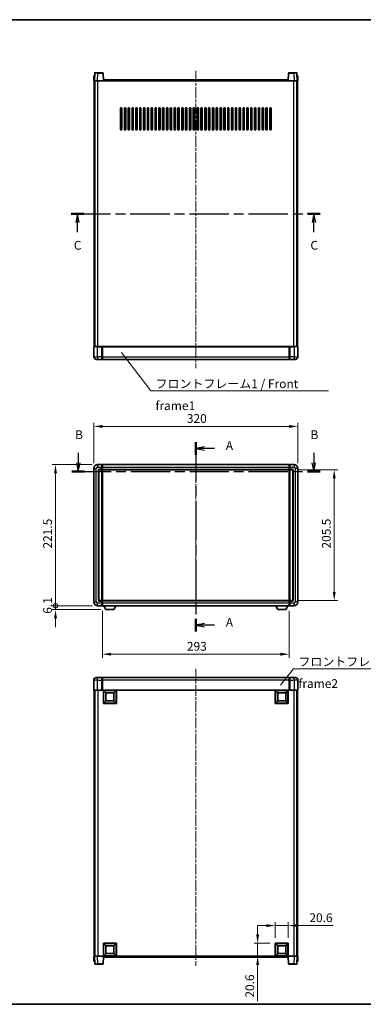
# Model space of a CAD drawing. Units: millimetres. Extents: x 0 to 10822, y 0 to 1546.
# Drawn here: x 1745 to 2283, y 0 to 1546 of the extents above; entities that cross this region are included whole.
import ezdxf

# ---------------------------------------------------------------- set-up
doc = ezdxf.new("R2010")
doc.units = ezdxf.units.MM
doc.header["$LTSCALE"] = 3
doc.linetypes.add('CHAIN', pattern=[0.3543, 0.2362, -0.0295, 0.0591, -0.0295])
doc.layers.get('Defpoints').update_dxf_attribs({"lineweight": 25})
for name, color, linetype, lineweight in [('Border (ISO)', 7, 'Continuous', 35), ('Centerline (ISO)', 131, 'Continuous', 18), ('Dimension (ISO)', 7, 'Continuous', 18), ('Section Line (ISO)', 7, 'CHAIN', 25), ('Symbol (ISO)', 7, 'Continuous', 18), ('Visible (ISO)', 7, 'Continuous', 35), ('Visible Narrow (ISO)', 7, 'Continuous', 25)]:
    doc.layers.add(name, color=color, linetype=linetype, lineweight=lineweight)
doc.styles.add('Note Text (TK)', font='txt')
doc.dimstyles.new('Default - Method 1b (TK)', dxfattribs={"dimscale": 3, "dimtxt": 2.5, "dimasz": 2.5, "dimexe": 1, "dimexo": 1.5, "dimgap": 1, "dimtad": 1, "dimtoh": 1, "dimrnd": 1e-08, "dimdsep": 46, "dimtxsty": 'Note Text (TK)', "dimcen": 0.09, "dimdle": 5, "dimclrd": 100, "dimclre": 100, "dimclrt": 7, "dimadec": 1, "dimazin": 1, "dimtfac": 1, "dimtmove": 0, "dimatfit": 3, "dimfxl": 1, "dimtolj": 1, "dimlwd": -1, "dimlwe": -1, "dimarcsym": 0})
doc.dimstyles.new('Default - Method 1b (TK)$7', dxfattribs={"dimscale": 3, "dimtxt": 2.5, "dimasz": 2.5, "dimexe": 1, "dimexo": 1.5, "dimgap": 1, "dimtad": 1, "dimtoh": 1, "dimrnd": 1e-08, "dimdsep": 46, "dimtxsty": 'Note Text (TK)', "dimcen": 0.09, "dimdle": 5, "dimclrd": 100, "dimclre": 100, "dimclrt": 7, "dimadec": 1, "dimazin": 1, "dimtfac": 1, "dimtmove": 0, "dimatfit": 3, "dimfxl": 1, "dimtolj": 1, "dimlwd": -1, "dimlwe": -1, "dimarcsym": 0})

# ---------------------------------------------------------------- blocks, each defined once
blk = doc.blocks.new('図面枠 tk図枠')
at = {"layer": 'Border (ISO)'}
for p, q in [((14.5, 289), (405.5, 289)), ((14.5, 8), (405.5, 8))]:
    blk.add_line(p, q, dxfattribs=at)
blk = doc.blocks.new('2dTransSection0')
at = {"layer": 'Section Line (ISO)', "linetype": 'CHAIN', "ltscale": 15.814012}
blk.add_line((166.83, 168.44), (166.83, 114.41), dxfattribs=at)
at = {"layer": 'Section Line (ISO)', "linetype": 'Continuous', "lineweight": 50}
for p, q in [((166.83, 168.44), (166.83, 164.84)), ((166.83, 118.01), (166.83, 114.41))]:
    blk.add_line(p, q, dxfattribs=at)
at = {"layer": 'Section Line (ISO)', "linetype": 'Continuous'}
for p, q in [((169.33, 167.14), (166.83, 166.64)), ((169.33, 166.64), (166.83, 166.64)), ((166.83, 166.64), (169.33, 166.14)), ((172.14, 166.64), (169.33, 166.64)), ((169.33, 116.71), (166.83, 116.21)), ((169.33, 116.21), (166.83, 116.21)), ((166.83, 116.21), (169.33, 115.71)), ((172.14, 116.21), (169.33, 116.21))]:
    blk.add_line(p, q, dxfattribs=at)
at = {"layer": 'Section Line (ISO)', "char_height": 2.5, "attachment_point": 7, "style": 'Note Text (TK)'}
for insert in [(175.37, 165.4), (175.37, 114.97)]:
    blk.add_mtext('A', dxfattribs=dict(at, insert=insert))
blk = doc.blocks.new('2dTransSection1')
at = {"layer": 'Section Line (ISO)', "linetype": 'Continuous'}
for p, q in [((133.32, 165.34), (133.32, 162.53)), ((200.43, 165.34), (200.43, 162.53)), ((132.82, 162.53), (133.32, 160.03)), ((133.32, 162.53), (133.32, 160.03)), ((133.32, 160.03), (133.82, 162.53)), ((199.93, 162.53), (200.43, 160.03)), ((200.43, 162.53), (200.43, 160.03)), ((200.43, 160.03), (200.93, 162.53))]:
    blk.add_line(p, q, dxfattribs=at)
at = {"layer": 'Section Line (ISO)', "linetype": 'CHAIN', "ltscale": 15.785872}
blk.add_line((131.52, 160.03), (202.23, 160.03), dxfattribs=at)
at = {"layer": 'Section Line (ISO)', "linetype": 'Continuous', "lineweight": 50}
for p, q in [((131.52, 160.03), (135.11, 160.03)), ((198.64, 160.03), (202.23, 160.03))]:
    blk.add_line(p, q, dxfattribs=at)
at = {"layer": 'Section Line (ISO)', "char_height": 2.5, "attachment_point": 7, "style": 'Note Text (TK)'}
for insert in [(132.4, 168.53), (199.51, 168.53)]:
    blk.add_mtext('B', dxfattribs=dict(at, insert=insert))
blk = doc.blocks.new('2dTransSection2')
at = {"layer": 'Section Line (ISO)', "linetype": 'CHAIN', "ltscale": 15.856816}
blk.add_line((131.28, 233.64), (202.31, 233.64), dxfattribs=at)
at = {"layer": 'Section Line (ISO)', "linetype": 'Continuous', "lineweight": 50}
for p, q in [((131.28, 233.64), (134.89, 233.64)), ((198.69, 233.64), (202.31, 233.64))]:
    blk.add_line(p, q, dxfattribs=at)
at = {"layer": 'Section Line (ISO)', "linetype": 'Continuous'}
for p, q in [((133.09, 233.64), (132.59, 231.14)), ((133.09, 231.14), (133.09, 233.64)), ((133.59, 231.14), (133.09, 233.64)), ((200.5, 233.64), (200, 231.14)), ((200.5, 231.14), (200.5, 233.64)), ((201, 231.14), (200.5, 233.64)), ((133.09, 228.32), (133.09, 231.14)), ((200.5, 228.32), (200.5, 231.14))]:
    blk.add_line(p, q, dxfattribs=at)
at = {"layer": 'Section Line (ISO)', "char_height": 2.5, "attachment_point": 7, "style": 'Note Text (TK)'}
for insert in [(132.07, 222.58), (199.48, 222.58)]:
    blk.add_mtext('C', dxfattribs=dict(at, insert=insert))
blk = doc.blocks.new('*D208')
at = {"layer": 'Defpoints', "color": 0}
for p in [(2180.8, 907.1), (1860.8, 841.1), (2180.8, 841.1)]:
    blk.add_point(p, dxfattribs=at)
at = {"layer": 'Dimension (ISO)', "color": 100}
for p, q in [((1860.8, 849.4), (1860.8, 912.6)), ((2180.8, 849.4), (2180.8, 912.6)), ((1874.5, 907.1), (2167, 907.1))]:
    blk.add_line(p, q, dxfattribs=at)
for points in [[(1874.5, 909.4), (1874.5, 904.8), (1860.8, 907.1)], [(2167, 909.4), (2167, 904.8), (2180.8, 907.1)]]:
    blk.add_solid(points, dxfattribs=at)
at = {"layer": 'Dimension (ISO)', "color": 7, "insert": (2006.7, 919.5), "char_height": 13.75, "attachment_point": 4, "style": 'Note Text (TK)'}
blk.add_mtext('\\A1;320', dxfattribs=at)
blk = doc.blocks.new('*D209')
at = {"layer": 'Defpoints', "color": 0}
for p in [(2171.8, 839.1), (2171.8, 633.6), (2237.8, 633.6)]:
    blk.add_point(p, dxfattribs=at)
at = {"layer": 'Dimension (ISO)', "color": 100}
for p, q in [((2180, 839.1), (2243.3, 839.1)), ((2237.8, 825.4), (2237.8, 647.4)), ((2180, 633.6), (2243.3, 633.6))]:
    blk.add_line(p, q, dxfattribs=at)
for points in [[(2235.5, 825.4), (2240.1, 825.4), (2237.8, 839.1)], [(2235.5, 647.4), (2240.1, 647.4), (2237.8, 633.6)]]:
    blk.add_solid(points, dxfattribs=at)
at = {"layer": 'Dimension (ISO)', "color": 7, "insert": (2225.4, 715.4), "char_height": 13.75, "attachment_point": 4, "rotation": 90, "style": 'Note Text (TK)'}
blk.add_mtext('\\A1;205.5', dxfattribs=at)
blk = doc.blocks.new('*D210')
at = {"layer": 'Defpoints', "color": 0}
for p in [(1874.3, 625.6), (2167.3, 625.6), (1874.3, 549.5)]:
    blk.add_point(p, dxfattribs=at)
at = {"layer": 'Dimension (ISO)', "color": 100}
for p, q in [((1874.3, 617.4), (1874.3, 544)), ((2167.3, 617.4), (2167.3, 544)), ((2153.5, 549.5), (1888, 549.5))]:
    blk.add_line(p, q, dxfattribs=at)
for points in [[(1888, 551.8), (1888, 547.3), (1874.3, 549.5)], [(2153.5, 551.8), (2153.5, 547.3), (2167.3, 549.5)]]:
    blk.add_solid(points, dxfattribs=at)
at = {"layer": 'Dimension (ISO)', "color": 7, "insert": (2006.8, 561.9), "char_height": 13.75, "attachment_point": 4, "style": 'Note Text (TK)'}
blk.add_mtext('\\A1;293', dxfattribs=at)
blk = doc.blocks.new('*D211')
at = {"layer": 'Defpoints', "color": 0}
for p in [(2165.8, 123.6), (2145.2, 96.1), (2165.8, 96.1)]:
    blk.add_point(p, dxfattribs=at)
at = {"layer": 'Dimension (ISO)', "color": 100}
for p, q in [((2145.2, 104.3), (2145.2, 129.1)), ((2165.8, 104.3), (2165.8, 129.1)), ((2131.4, 123.6), (2117.7, 123.6)), ((2145.2, 123.6), (2165.8, 123.6)), ((2179.5, 123.6), (2236.2, 123.6))]:
    blk.add_line(p, q, dxfattribs=at)
for points in [[(2131.4, 125.8), (2131.4, 121.3), (2145.2, 123.6)], [(2179.5, 125.8), (2179.5, 121.3), (2165.8, 123.6)]]:
    blk.add_solid(points, dxfattribs=at)
at = {"layer": 'Dimension (ISO)', "color": 7, "insert": (2198.8, 135.9), "char_height": 13.75, "attachment_point": 4, "style": 'Note Text (TK)'}
blk.add_mtext('\\A1;20.6', dxfattribs=at)
blk = doc.blocks.new('*D212')
at = {"layer": 'Defpoints', "color": 0}
for p in [(2117.7, 96.1), (2145.2, 96.1), (2145.2, 75.5)]:
    blk.add_point(p, dxfattribs=at)
at = {"layer": 'Dimension (ISO)', "color": 100}
for p, q in [((2117.7, 109.8), (2117.7, 123.6)), ((2136.9, 96.1), (2112.2, 96.1)), ((2117.7, 96.1), (2117.7, 75.5)), ((2136.9, 75.5), (2112.2, 75.5)), ((2117.7, 61.7), (2117.7, 5))]:
    blk.add_line(p, q, dxfattribs=at)
for points in [[(2115.4, 109.8), (2120, 109.8), (2117.7, 96.1)], [(2115.4, 61.7), (2120, 61.7), (2117.7, 75.5)]]:
    blk.add_solid(points, dxfattribs=at)
at = {"layer": 'Dimension (ISO)', "color": 7, "insert": (2105.3, 10.5), "char_height": 13.75, "attachment_point": 4, "rotation": 90, "style": 'Note Text (TK)'}
blk.add_mtext('\\A1;20.6', dxfattribs=at)
blk = doc.blocks.new('_DotSmall')
at = {"color": 0, "linetype": 'ByBlock', "const_width": 0.5}
blk.add_lwpolyline([(-0.0625, 0, 1), (0.0625, 0, 1)], format="xyb", close=True, dxfattribs=at)
blk = doc.blocks.new('*D222')
at = {"layer": 'Defpoints', "color": 0}
for p in [(1800.8, 847.1), (1866.8, 847.1), (1866.8, 625.6)]:
    blk.add_point(p, dxfattribs=at)
at = {"layer": 'Dimension (ISO)', "color": 100}
for p, q in [((1858.5, 847.1), (1795.3, 847.1)), ((1800.8, 625.6), (1800.8, 833.4)), ((1858.5, 625.6), (1795.3, 625.6))]:
    blk.add_line(p, q, dxfattribs=at)
blk.add_solid([(1798.5, 833.4), (1803.1, 833.4), (1800.8, 847.1)], dxfattribs=at)
at = {"layer": 'Dimension (ISO)', "color": 100, "xscale": 13.75, "yscale": 13.75, "zscale": 13.75, "rotation": 270}
blk.add_blockref('_DotSmall', (1800.8, 625.6), dxfattribs=at)
at = {"layer": 'Dimension (ISO)', "color": 7, "insert": (1788.4, 715.4), "char_height": 13.75, "attachment_point": 4, "rotation": 90, "style": 'Note Text (TK)'}
blk.add_mtext('\\A1;221.5', dxfattribs=at)
blk = doc.blocks.new('*D223')
at = {"layer": 'Defpoints', "color": 0}
for p in [(1800.8, 625.6), (1866.8, 625.6), (1879.8, 619.5)]:
    blk.add_point(p, dxfattribs=at)
at = {"layer": 'Dimension (ISO)', "color": 100}
for p, q in [((1800.8, 625.6), (1800.8, 639.4)), ((1858.5, 625.6), (1795.3, 625.6)), ((1871.6, 619.5), (1795.3, 619.5)), ((1800.8, 619.5), (1800.8, 625.6)), ((1800.8, 605.8), (1800.8, 592))]:
    blk.add_line(p, q, dxfattribs=at)
blk.add_solid([(1798.5, 605.8), (1803.1, 605.8), (1800.8, 619.5)], dxfattribs=at)
at = {"layer": 'Dimension (ISO)', "color": 100, "xscale": 13.75, "yscale": 13.75, "zscale": 13.75, "rotation": 270}
blk.add_blockref('_DotSmall', (1800.8, 625.6), dxfattribs=at)
at = {"layer": 'Dimension (ISO)', "color": 7, "insert": (1788.4, 613), "char_height": 13.75, "attachment_point": 4, "rotation": 90, "style": 'Note Text (TK)'}
blk.add_mtext('\\A1;6.1', dxfattribs=at)

msp = doc.modelspace()

# ---------------------------------------------------------------- linework, layer by layer
at = {"layer": 'Centerline (ISO)', "linetype": 'CHAIN', "ltscale": 23.990969}
for p, q in [((2020.7963, 1465.0252), (2020.7963, 998.5252)), ((2020.7963, 860.8902), (2020.7963, 611.8902)), ((2020.7963, 526.7071), (2020.7963, 60.2071))]:
    msp.add_line(p, q, dxfattribs=at)
at = {"layer": 'Visible (ISO)'}
for p, q in [((1861.0582, 1457.2752), (1860.7963, 1449.7752)), ((1861.0582, 1457.2752), (1862.0576, 1457.2752)), ((1862.216, 1461.7926), (1861.7963, 1449.7752)), ((1862.0582, 1457.2752), (1862.0576, 1457.2752)), ((1862.7157, 1462.2752), (1867.2129, 1462.2752)), ((1874.877, 1462.2752), (1867.2129, 1462.2752)), ((1875.7963, 1449.7752), (1875.3767, 1461.7926)), ((2166.216, 1461.7926), (2165.7963, 1449.7752)), ((2174.3797, 1462.2752), (2166.7157, 1462.2752)), ((2174.3797, 1462.2752), (2178.877, 1462.2752)), ((2179.7963, 1449.7752), (2179.3767, 1461.7926)), ((2179.535, 1457.2752), (2179.5344, 1457.2752)), ((2179.535, 1457.2752), (2180.5344, 1457.2752)), ((2180.7963, 1449.7752), (2180.5344, 1457.2752)), ((1861.7957, 1449.7752), (1860.7963, 1449.7752)), ((1861.2963, 1032.2752), (1861.2963, 1449.7752)), ((1861.7963, 1449.7752), (1861.7957, 1449.7752)), ((1866.7933, 1449.7752), (1861.7963, 1449.7752)), ((1862.2963, 1032.2752), (1862.2963, 1449.7752)), ((1862.5463, 1032.2752), (1862.5463, 1449.7752)), ((1875.2966, 1449.7752), (1866.7933, 1449.7752)), ((1875.7963, 1449.7752), (1875.2966, 1449.7752)), ((1875.7963, 1449.7752), (1876.0463, 1449.7752)), ((1876.0463, 1449.7752), (1876.0463, 1451.2752)), ((1876.0463, 1451.2752), (2165.5463, 1451.2752)), ((2165.5463, 1451.2752), (2165.5463, 1449.7752)), ((2165.5463, 1449.7752), (2165.7963, 1449.7752)), ((2166.296, 1449.7752), (2165.7963, 1449.7752)), ((2174.7994, 1449.7752), (2166.296, 1449.7752)), ((2179.7963, 1449.7752), (2174.7994, 1449.7752)), ((2179.0463, 1032.2752), (2179.0463, 1449.7752)), ((2179.2963, 1032.2752), (2179.2963, 1449.7752)), ((2179.7969, 1449.7752), (2179.7963, 1449.7752)), ((2180.7963, 1449.7752), (2179.7969, 1449.7752)), ((2180.2963, 1032.2752), (2180.2963, 1449.7752)), ((1902.7963, 1373.2752), (1902.7963, 1406.2752)), ((1904.7963, 1406.2752), (1904.7963, 1373.2752)), ((1908.7963, 1373.2752), (1908.7963, 1406.2752)), ((1910.7963, 1406.2752), (1910.7963, 1373.2752)), ((1914.7963, 1373.2752), (1914.7963, 1406.2752)), ((1916.7963, 1406.2752), (1916.7963, 1373.2752)), ((1920.7963, 1373.2752), (1920.7963, 1406.2752)), ((1922.7963, 1406.2752), (1922.7963, 1373.2752)), ((1926.7963, 1373.2752), (1926.7963, 1406.2752)), ((1928.7963, 1406.2752), (1928.7963, 1373.2752)), ((1932.7963, 1373.2752), (1932.7963, 1406.2752)), ((1934.7963, 1406.2752), (1934.7963, 1373.2752)), ((1938.7963, 1373.2752), (1938.7963, 1406.2752)), ((1940.7963, 1406.2752), (1940.7963, 1373.2752)), ((1944.7963, 1373.2752), (1944.7963, 1406.2752)), ((1946.7963, 1406.2752), (1946.7963, 1373.2752)), ((1950.7963, 1373.2752), (1950.7963, 1406.2752)), ((1952.7963, 1406.2752), (1952.7963, 1373.2752)), ((1956.7963, 1373.2752), (1956.7963, 1406.2752)), ((1958.7963, 1406.2752), (1958.7963, 1373.2752)), ((1962.7963, 1373.2752), (1962.7963, 1406.2752)), ((1964.7963, 1406.2752), (1964.7963, 1373.2752)), ((1968.7963, 1373.2752), (1968.7963, 1406.2752)), ((1970.7963, 1406.2752), (1970.7963, 1373.2752)), ((1974.7963, 1373.2752), (1974.7963, 1406.2752)), ((1976.7963, 1406.2752), (1976.7963, 1373.2752)), ((1980.7963, 1373.2752), (1980.7963, 1406.2752)), ((1982.7963, 1406.2752), (1982.7963, 1373.2752)), ((1986.7963, 1373.2752), (1986.7963, 1406.2752)), ((1988.7963, 1406.2752), (1988.7963, 1373.2752)), ((1992.7963, 1373.2752), (1992.7963, 1406.2752)), ((1994.7963, 1406.2752), (1994.7963, 1373.2752)), ((1998.7963, 1373.2752), (1998.7963, 1406.2752)), ((2000.7963, 1406.2752), (2000.7963, 1373.2752)), ((2004.7963, 1373.2752), (2004.7963, 1406.2752)), ((2006.7963, 1406.2752), (2006.7963, 1373.2752)), ((2010.7963, 1373.2752), (2010.7963, 1406.2752)), ((2012.7963, 1406.2752), (2012.7963, 1373.2752)), ((2016.7963, 1373.2752), (2016.7963, 1406.2752)), ((2018.7963, 1406.2752), (2018.7963, 1373.2752)), ((2022.7963, 1373.2752), (2022.7963, 1406.2752)), ((2024.7963, 1406.2752), (2024.7963, 1373.2752)), ((2028.7963, 1373.2752), (2028.7963, 1406.2752)), ((2030.7963, 1406.2752), (2030.7963, 1373.2752)), ((2034.7963, 1373.2752), (2034.7963, 1406.2752)), ((2036.7963, 1406.2752), (2036.7963, 1373.2752)), ((2040.7963, 1373.2752), (2040.7963, 1406.2752)), ((2042.7963, 1406.2752), (2042.7963, 1373.2752)), ((2046.7963, 1373.2752), (2046.7963, 1406.2752)), ((2048.7963, 1406.2752), (2048.7963, 1373.2752)), ((2052.7963, 1373.2752), (2052.7963, 1406.2752)), ((2054.7963, 1406.2752), (2054.7963, 1373.2752)), ((2058.7963, 1373.2752), (2058.7963, 1406.2752)), ((2060.7963, 1406.2752), (2060.7963, 1373.2752)), ((2064.7963, 1373.2752), (2064.7963, 1406.2752)), ((2066.7963, 1406.2752), (2066.7963, 1373.2752)), ((2070.7963, 1373.2752), (2070.7963, 1406.2752)), ((2072.7963, 1406.2752), (2072.7963, 1373.2752)), ((2076.7963, 1373.2752), (2076.7963, 1406.2752)), ((2078.7963, 1406.2752), (2078.7963, 1373.2752)), ((2082.7963, 1373.2752), (2082.7963, 1406.2752)), ((2084.7963, 1406.2752), (2084.7963, 1373.2752)), ((2088.7963, 1373.2752), (2088.7963, 1406.2752)), ((2090.7963, 1406.2752), (2090.7963, 1373.2752)), ((2094.7963, 1373.2752), (2094.7963, 1406.2752)), ((2096.7963, 1406.2752), (2096.7963, 1373.2752)), ((2100.7963, 1373.2752), (2100.7963, 1406.2752)), ((2102.7963, 1406.2752), (2102.7963, 1373.2752)), ((2106.7963, 1373.2752), (2106.7963, 1406.2752)), ((2108.7963, 1406.2752), (2108.7963, 1373.2752)), ((2112.7963, 1373.2752), (2112.7963, 1406.2752)), ((2114.7963, 1406.2752), (2114.7963, 1373.2752)), ((2118.7963, 1373.2752), (2118.7963, 1406.2752)), ((2120.7963, 1406.2752), (2120.7963, 1373.2752)), ((2124.7963, 1373.2752), (2124.7963, 1406.2752)), ((2126.7963, 1406.2752), (2126.7963, 1373.2752)), ((2130.7963, 1373.2752), (2130.7963, 1406.2752)), ((2132.7963, 1406.2752), (2132.7963, 1373.2752)), ((2136.7963, 1373.2752), (2136.7963, 1406.2752)), ((2138.7963, 1406.2752), (2138.7963, 1373.2752)), ((1860.7963, 1032.0252), (1860.7963, 1016.2752)), ((1861.0463, 1032.2752), (1866.7963, 1032.2752)), ((1873.2963, 1032.2752), (1866.7963, 1032.2752)), ((1873.2963, 1032.2752), (1873.2963, 1032.0252)), ((1873.2963, 1032.2752), (1874.0463, 1032.2752)), ((1873.2963, 1016.2752), (1873.2963, 1032.0252)), ((1874.0463, 1032.2752), (1874.2963, 1032.2752)), ((1874.2963, 1032.2752), (2167.2963, 1032.2752)), ((1874.2963, 1031.9752), (1874.2963, 1032.2752)), ((1874.2963, 1031.9752), (1874.2963, 1016.2752)), ((2167.2963, 1032.2752), (2167.2963, 1031.9752)), ((2167.2963, 1032.2752), (2167.5463, 1032.2752)), ((2167.2963, 1016.2752), (2167.2963, 1031.9752)), ((2167.5463, 1032.2752), (2168.2963, 1032.2752)), ((2174.7963, 1032.2752), (2168.2963, 1032.2752)), ((2168.2963, 1032.0252), (2168.2963, 1032.2752)), ((2168.2963, 1032.0252), (2168.2963, 1016.2752)), ((2174.7963, 1032.2752), (2180.5463, 1032.2752)), ((2180.7963, 1016.2752), (2180.7963, 1032.0252)), ((1866.7963, 1012.2752), (1864.7963, 1012.2752)), ((1866.7963, 1012.2752), (1873.2963, 1012.2752)), ((1873.2963, 1016.2752), (1873.2963, 1012.2752)), ((1874.0463, 1012.5752), (1873.2963, 1012.5752)), ((1874.2963, 1012.2752), (1874.2963, 1016.2752)), ((1874.2963, 1012.2752), (2167.2963, 1012.2752)), ((2167.2963, 1016.2752), (2167.2963, 1012.2752)), ((2167.5463, 1012.5752), (2168.2963, 1012.5752)), ((2168.2963, 1012.2752), (2168.2963, 1016.2752)), ((2168.2963, 1012.2752), (2174.7963, 1012.2752)), ((2176.7963, 1012.2752), (2174.7963, 1012.2752)), ((1860.7963, 841.1402), (1860.7963, 631.6402)), ((1873.2963, 847.1402), (1866.7963, 847.1402)), ((1868.7963, 634.6402), (1868.7963, 838.1402)), ((1869.7963, 839.1402), (1873.2963, 839.1402)), ((1873.2963, 847.1402), (1873.2963, 843.1402)), ((1874.0463, 846.8402), (1873.2963, 846.8402)), ((1873.2963, 840.1402), (1873.2963, 843.1402)), ((1873.2963, 840.1402), (1873.2963, 839.1402)), ((1874.0463, 839.4402), (1873.2963, 839.4402)), ((1873.2963, 633.6402), (1873.2963, 839.1402)), ((1874.2963, 847.1402), (2167.2963, 847.1402)), ((1874.2963, 843.1402), (1874.2963, 847.1402)), ((1874.2963, 843.1402), (1874.2963, 840.1402)), ((1874.2963, 839.1402), (1874.2963, 840.1402)), ((1874.2963, 839.1402), (2167.2963, 839.1402)), ((1874.2963, 633.6402), (1874.2963, 839.1402)), ((2167.2963, 847.1402), (2167.2963, 843.1402)), ((2167.2963, 840.1402), (2167.2963, 843.1402)), ((2167.2963, 840.1402), (2167.2963, 839.1402)), ((2167.2963, 839.1402), (2167.2963, 633.6402)), ((2167.5463, 846.8402), (2168.2963, 846.8402)), ((2167.5463, 839.4402), (2168.2963, 839.4402)), ((2174.7963, 847.1402), (2168.2963, 847.1402)), ((2168.2963, 843.1402), (2168.2963, 847.1402)), ((2168.2963, 843.1402), (2168.2963, 840.1402)), ((2168.2963, 839.1402), (2168.2963, 840.1402)), ((2168.2963, 839.1402), (2168.2963, 633.6402)), ((2168.2963, 839.1402), (2171.7963, 839.1402)), ((2172.7963, 838.1402), (2172.7963, 634.6402)), ((2180.7963, 631.6402), (2180.7963, 841.1402)), ((1866.7963, 625.6402), (1873.2963, 625.6402)), ((1873.2963, 633.6402), (1869.7963, 633.6402)), ((1873.2963, 633.6402), (1873.2963, 632.6402)), ((1874.0463, 633.3402), (1873.2963, 633.3402)), ((1873.2963, 629.6402), (1873.2963, 632.6402)), ((1873.2963, 629.6402), (1873.2963, 625.6402)), ((1874.0463, 625.9402), (1873.2963, 625.9402)), ((2167.2963, 633.6402), (1874.2963, 633.6402)), ((1874.2963, 632.6402), (1874.2963, 633.6402)), ((1874.2963, 632.6402), (1874.2963, 629.6402)), ((1874.2963, 625.6402), (1874.2963, 629.6402)), ((2167.2963, 625.6402), (1874.2963, 625.6402)), ((1879.8463, 619.5402), (1876.7079, 625.6402)), ((1879.8463, 619.5402), (1892.3463, 619.5402)), ((1892.3463, 619.5402), (1895.4847, 625.6402)), ((2149.2463, 619.5402), (2146.1079, 625.6402)), ((2149.2463, 619.5402), (2161.7463, 619.5402)), ((2161.7463, 619.5402), (2164.8847, 625.6402)), ((2167.2963, 633.6402), (2167.2963, 632.6402)), ((2167.2963, 629.6402), (2167.2963, 632.6402)), ((2167.2963, 629.6402), (2167.2963, 625.6402)), ((2167.5463, 633.3402), (2168.2963, 633.3402)), ((2167.5463, 625.9402), (2168.2963, 625.9402)), ((2168.2963, 632.6402), (2168.2963, 633.6402)), ((2171.7963, 633.6402), (2168.2963, 633.6402)), ((2168.2963, 632.6402), (2168.2963, 629.6402)), ((2168.2963, 625.6402), (2168.2963, 629.6402)), ((2168.2963, 625.6402), (2174.7963, 625.6402)), ((1864.7963, 512.9571), (1866.7963, 512.9571)), ((1873.2963, 512.9571), (1866.7963, 512.9571)), ((1873.2963, 512.9571), (1873.2963, 508.9571)), ((1874.0463, 512.6571), (1873.2963, 512.6571)), ((2167.2963, 512.9571), (1874.2963, 512.9571)), ((1874.2963, 508.9571), (1874.2963, 512.9571)), ((2167.2963, 512.9571), (2167.2963, 508.9571)), ((2167.5463, 512.6571), (2168.2963, 512.6571)), ((2168.2963, 508.9571), (2168.2963, 512.9571)), ((2174.7963, 512.9571), (2168.2963, 512.9571)), ((2174.7963, 512.9571), (2176.7963, 512.9571)), ((1860.7963, 508.9571), (1860.7963, 493.2071)), ((1873.2963, 493.2071), (1873.2963, 508.9571)), ((1874.2963, 508.9571), (1874.2963, 493.2571)), ((2167.2963, 493.2571), (2167.2963, 508.9571)), ((2168.2963, 508.9571), (2168.2963, 493.2071)), ((2180.7963, 493.2071), (2180.7963, 508.9571)), ((1866.7963, 492.9571), (1861.0463, 492.9571)), ((1861.2963, 492.9571), (1861.2963, 75.4571)), ((1862.2963, 492.9571), (1862.2963, 75.4571)), ((1862.5463, 492.9571), (1862.5463, 75.4571)), ((1866.7963, 492.9571), (1873.2963, 492.9571)), ((1873.2963, 493.2071), (1873.2963, 492.9571)), ((1874.0463, 492.9571), (1873.2963, 492.9571)), ((1874.2963, 492.9571), (1874.0463, 492.9571)), ((1874.2963, 492.9571), (1874.2963, 493.2571)), ((2167.2963, 492.9571), (1874.2963, 492.9571)), ((1875.7963, 472.3571), (1875.7963, 492.9571)), ((1879.8463, 488.9071), (1876.2963, 492.4571)), ((1876.2963, 472.8571), (1876.2963, 492.4571)), ((1876.2963, 492.4571), (1895.8963, 492.4571)), ((1879.8463, 476.4071), (1879.8463, 488.9071)), ((1879.8463, 488.9071), (1892.3463, 488.9071)), ((1892.3463, 488.9071), (1895.8963, 492.4571)), ((1892.3463, 488.9071), (1892.3463, 476.4071)), ((1895.8963, 492.4571), (1895.8963, 472.8571)), ((1896.3963, 492.9571), (1896.3963, 472.3571)), ((2145.1963, 472.3571), (2145.1963, 492.9571)), ((2149.2463, 488.9071), (2145.6963, 492.4571)), ((2145.6963, 472.8571), (2145.6963, 492.4571)), ((2145.6963, 492.4571), (2165.2963, 492.4571)), ((2149.2463, 476.4071), (2149.2463, 488.9071)), ((2149.2463, 488.9071), (2161.7463, 488.9071)), ((2161.7463, 488.9071), (2165.2963, 492.4571)), ((2161.7463, 488.9071), (2161.7463, 476.4071)), ((2165.2963, 492.4571), (2165.2963, 472.8571)), ((2165.7963, 492.9571), (2165.7963, 472.3571)), ((2167.2963, 493.2571), (2167.2963, 492.9571)), ((2167.5463, 492.9571), (2167.2963, 492.9571)), ((2168.2963, 492.9571), (2167.5463, 492.9571)), ((2168.2963, 492.9571), (2168.2963, 493.2071)), ((2168.2963, 492.9571), (2174.7963, 492.9571)), ((2180.5463, 492.9571), (2174.7963, 492.9571)), ((2179.0463, 492.9571), (2179.0463, 75.4571)), ((2179.2963, 492.9571), (2179.2963, 75.4571)), ((2180.2963, 492.9571), (2180.2963, 75.4571)), ((1896.3963, 472.3571), (1875.7963, 472.3571)), ((1879.8463, 476.4071), (1876.2963, 472.8571)), ((1895.8963, 472.8571), (1876.2963, 472.8571)), ((1892.3463, 476.4071), (1879.8463, 476.4071)), ((1892.3463, 476.4071), (1895.8963, 472.8571)), ((2165.7963, 472.3571), (2145.1963, 472.3571)), ((2149.2463, 476.4071), (2145.6963, 472.8571)), ((2165.2963, 472.8571), (2145.6963, 472.8571)), ((2161.7463, 476.4071), (2149.2463, 476.4071)), ((2161.7463, 476.4071), (2165.2963, 472.8571)), ((1875.7963, 75.4571), (1875.7963, 96.0571)), ((1875.7963, 96.0571), (1896.3963, 96.0571)), ((1879.8463, 92.0071), (1876.2963, 95.5571)), ((1876.2963, 75.9571), (1876.2963, 95.5571)), ((1876.2963, 95.5571), (1895.8963, 95.5571)), ((1892.3463, 92.0071), (1895.8963, 95.5571)), ((1895.8963, 95.5571), (1895.8963, 75.9571)), ((1896.3963, 96.0571), (1896.3963, 75.4571)), ((2145.1963, 75.4571), (2145.1963, 96.0571)), ((2145.1963, 96.0571), (2165.7963, 96.0571)), ((2149.2463, 92.0071), (2145.6963, 95.5571)), ((2145.6963, 75.9571), (2145.6963, 95.5571)), ((2145.6963, 95.5571), (2165.2963, 95.5571)), ((2161.7463, 92.0071), (2165.2963, 95.5571)), ((2165.2963, 95.5571), (2165.2963, 75.9571)), ((2165.7963, 96.0571), (2165.7963, 75.4571)), ((1879.8463, 79.5071), (1876.2963, 75.9571)), ((1879.8463, 79.5071), (1879.8463, 92.0071)), ((1879.8463, 92.0071), (1892.3463, 92.0071)), ((1892.3463, 79.5071), (1879.8463, 79.5071)), ((1892.3463, 92.0071), (1892.3463, 79.5071)), ((1892.3463, 79.5071), (1895.8963, 75.9571)), ((2149.2463, 79.5071), (2145.6963, 75.9571)), ((2149.2463, 79.5071), (2149.2463, 92.0071)), ((2149.2463, 92.0071), (2161.7463, 92.0071)), ((2161.7463, 79.5071), (2149.2463, 79.5071)), ((2161.7463, 92.0071), (2161.7463, 79.5071)), ((2161.7463, 79.5071), (2165.2963, 75.9571)), ((1860.7963, 75.4571), (1861.7957, 75.4571)), ((1860.7963, 75.4571), (1861.0582, 67.9571)), ((1862.0576, 67.9571), (1861.0582, 67.9571)), ((1861.7957, 75.4571), (1861.7963, 75.4571)), ((1861.7963, 75.4571), (1866.7933, 75.4571)), ((1861.7963, 75.4571), (1862.216, 63.4396)), ((1862.0576, 67.9571), (1862.0582, 67.9571)), ((1867.2129, 62.9571), (1862.7157, 62.9571)), ((1866.7933, 75.4571), (1875.2966, 75.4571)), ((1867.2129, 62.9571), (1874.877, 62.9571)), ((1875.2966, 75.4571), (1875.7963, 75.4571)), ((1875.3767, 63.4396), (1875.7963, 75.4571)), ((1896.3963, 75.4571), (1875.7963, 75.4571)), ((1876.0463, 73.9571), (1876.0463, 75.4571)), ((2165.5463, 73.9571), (1876.0463, 73.9571)), ((1895.8963, 75.9571), (1876.2963, 75.9571)), ((2165.7963, 75.4571), (2145.1963, 75.4571)), ((2165.2963, 75.9571), (2145.6963, 75.9571)), ((2165.5463, 75.4571), (2165.5463, 73.9571)), ((2165.7963, 75.4571), (2166.296, 75.4571)), ((2165.7963, 75.4571), (2166.216, 63.4396)), ((2166.296, 75.4571), (2174.7994, 75.4571)), ((2166.7157, 62.9571), (2174.3797, 62.9571)), ((2178.877, 62.9571), (2174.3797, 62.9571)), ((2174.7994, 75.4571), (2179.7963, 75.4571)), ((2179.3767, 63.4396), (2179.7963, 75.4571)), ((2179.5344, 67.9571), (2179.535, 67.9571)), ((2180.5344, 67.9571), (2179.535, 67.9571)), ((2179.7963, 75.4571), (2179.7969, 75.4571)), ((2179.7969, 75.4571), (2180.7963, 75.4571)), ((2180.5344, 67.9571), (2180.7963, 75.4571))]:
    msp.add_line(p, q, dxfattribs=at)
for centre, radius, start, end in [((1862.7157, 1461.7752), 0.5, 90, 178), ((1874.877, 1461.7752), 0.5, 2, 90), ((2166.7157, 1461.7752), 0.5, 90, 178), ((2178.877, 1461.7752), 0.5, 2, 90), ((1903.7963, 1406.2752), 1, 0.0000009, 180), ((1909.7963, 1406.2752), 1, 0.0000009, 180), ((1915.7963, 1406.2752), 1, 0.0000009, 180), ((1921.7963, 1406.2752), 1, 0.0000009, 180), ((1927.7963, 1406.2752), 1, 0.0000009, 180), ((1933.7963, 1406.2752), 1, 0.0000009, 180), ((1939.7963, 1406.2752), 1, 0.0000009, 180), ((1945.7963, 1406.2752), 1, 0.0000009, 180), ((1951.7963, 1406.2752), 1, 0.0000009, 180), ((1957.7963, 1406.2752), 1, 0.0000009, 180), ((1963.7963, 1406.2752), 1, 0.0000009, 180), ((1969.7963, 1406.2752), 1, 0.0000009, 180), ((1975.7963, 1406.2752), 1, 0.0000009, 180), ((1981.7963, 1406.2752), 1, 0.0000009, 180), ((1987.7963, 1406.2752), 1, 0.0000009, 179.9999991), ((1993.7963, 1406.2752), 1, 0.0000009, 179.9999991), ((1999.7963, 1406.2752), 1, 0.0000009, 179.9999991), ((2005.7963, 1406.2752), 1, 0.0000009, 179.9999991), ((2011.7963, 1406.2752), 1, 0.0000009, 179.9999991), ((2017.7963, 1406.2752), 1, 0.0000009, 179.9999991), ((2023.7963, 1406.2752), 1, 0.0000009, 179.9999991), ((2029.7963, 1406.2752), 1, 0, 179.9999991), ((2035.7963, 1406.2752), 1, 0.0000009, 179.9999991), ((2041.7963, 1406.2752), 1, 0.0000009, 179.9999991), ((2047.7963, 1406.2752), 1, 0.0000009, 179.9999991), ((2053.7963, 1406.2752), 1, 0.0000009, 179.9999991), ((2059.7963, 1406.2752), 1, 0.0000009, 179.9999991), ((2065.7963, 1406.2752), 1, 0.0000009, 179.9999991), ((2071.7963, 1406.2752), 1, 0.0000009, 179.9999991), ((2077.7963, 1406.2752), 1, 0.0000009, 179.9999991), ((2083.7963, 1406.2752), 1, 0.0000009, 179.9999991), ((2089.7963, 1406.2752), 1, 0.0000009, 179.9999991), ((2095.7963, 1406.2752), 1, 0.0000009, 179.9999991), ((2101.7963, 1406.2752), 1, 0.0000009, 179.9999991), ((2107.7963, 1406.2752), 1, 0.0000009, 179.9999991), ((2113.7963, 1406.2752), 1, 0.0000009, 179.9999991), ((2119.7963, 1406.2752), 1, 0.0000009, 179.9999991), ((2125.7963, 1406.2752), 1, 0.0000009, 179.9999991), ((2131.7963, 1406.2752), 1, 0.0000009, 179.9999991), ((2137.7963, 1406.2752), 1, 0.0000009, 179.9999991), ((1903.7963, 1373.2752), 1, 180.0000009, 359.9999991), ((1909.7963, 1373.2752), 1, 180.0000009, 359.9999991), ((1915.7963, 1373.2752), 1, 180.0000009, 359.9999991), ((1921.7963, 1373.2752), 1, 180.0000009, 359.9999991), ((1927.7963, 1373.2752), 1, 180.0000009, 359.9999991), ((1933.7963, 1373.2752), 1, 180.0000009, 359.9999991), ((1939.7963, 1373.2752), 1, 180.0000009, 359.9999991), ((1945.7963, 1373.2752), 1, 180.0000009, 359.9999991), ((1951.7963, 1373.2752), 1, 180.0000009, 359.9999991), ((1957.7963, 1373.2752), 1, 180.0000009, 359.9999991), ((1963.7963, 1373.2752), 1, 180.0000009, 359.9999991), ((1969.7963, 1373.2752), 1, 180.0000009, 359.9999991), ((1975.7963, 1373.2752), 1, 180.0000009, 359.9999991), ((1981.7963, 1373.2752), 1, 180.0000009, 359.9999991), ((1987.7963, 1373.2752), 1, 180.0000009, 359.9999991), ((1993.7963, 1373.2752), 1, 180.0000009, 359.9999991), ((1999.7963, 1373.2752), 1, 180.0000009, 359.9999991), ((2005.7963, 1373.2752), 1, 180.0000009, 359.9999991), ((2011.7963, 1373.2752), 1, 180.0000009, 359.9999991), ((2017.7963, 1373.2752), 1, 180.0000009, 359.9999991), ((2023.7963, 1373.2752), 1, 180.0000009, 359.9999991), ((2029.7963, 1373.2752), 1, 180.0000009, 359.9999991), ((2035.7963, 1373.2752), 1, 180.0000009, 359.9999991), ((2041.7963, 1373.2752), 1, 180.0000009, 359.9999991), ((2047.7963, 1373.2752), 1, 180.0000009, 359.9999991), ((2053.7963, 1373.2752), 1, 180.0000009, 359.9999991), ((2059.7963, 1373.2752), 1, 180.0000009, 359.9999991), ((2065.7963, 1373.2752), 1, 180.0000009, 359.9999991), ((2071.7963, 1373.2752), 1, 180.0000009, 359.9999991), ((2077.7963, 1373.2752), 1, 180.0000009, 359.9999991), ((2083.7963, 1373.2752), 1, 180.0000009, 359.9999991), ((2089.7963, 1373.2752), 1, 180.0000009, 359.9999991), ((2095.7963, 1373.2752), 1, 180.0000009, 359.9999991), ((2101.7963, 1373.2752), 1, 180.0000009, 359.9999991), ((2107.7963, 1373.2752), 1, 180.0000009, 359.9999991), ((2113.7963, 1373.2752), 1, 180.0000009, 359.9999991), ((2119.7963, 1373.2752), 1, 180.0000009, 359.9999991), ((2125.7963, 1373.2752), 1, 180.0000009, 359.9999991), ((2131.7963, 1373.2752), 1, 180.0000009, 359.9999991), ((2137.7963, 1373.2752), 1, 180.0000009, 359.9999991), ((1861.0463, 1032.0252), 0.25, 90, 180), ((2180.5463, 1032.0252), 0.25, 0, 90), ((1864.7963, 1016.2752), 4, 180, 270), ((1874.0463, 1012.8252), 0.25, 270, 0), ((2167.5463, 1012.8252), 0.25, 180, 270), ((2176.7963, 1016.2752), 4, 270, 0), ((1866.7963, 841.1402), 6, 90, 180), ((1869.7963, 838.1402), 1, 90, 180), ((1874.0463, 846.5902), 0.25, 0, 90), ((1874.0463, 839.6902), 0.25, 270, 0), ((2167.5463, 846.5902), 0.25, 90, 180), ((2167.5463, 839.6902), 0.25, 180, 270), ((2171.7963, 838.1402), 1, 0, 90), ((2174.7963, 841.1402), 6, 0, 90), ((1869.7963, 634.6402), 1, 180, 270), ((2171.7963, 634.6402), 1, 270, 0), ((1866.7963, 631.6402), 6, 180, 270), ((1874.0463, 633.0902), 0.25, 0, 90), ((1874.0463, 626.1902), 0.25, 270, 0), ((2167.5463, 633.0902), 0.25, 90, 180), ((2167.5463, 626.1902), 0.25, 180, 270), ((2174.7963, 631.6402), 6, 270, 0), ((1864.7963, 508.9571), 4, 90, 180), ((1874.0463, 512.4071), 0.25, 0, 90), ((2167.5463, 512.4071), 0.25, 90, 180), ((2176.7963, 508.9571), 4, 0, 90), ((1861.0463, 493.2071), 0.25, 180, 270), ((2180.5463, 493.2071), 0.25, 270, 0), ((1862.7157, 63.4571), 0.5, 182, 270), ((1874.877, 63.4571), 0.5, 270, 358), ((2166.7157, 63.4571), 0.5, 182, 270), ((2178.877, 63.4571), 0.5, 270, 358)]:
    msp.add_arc(centre, radius, start, end, dxfattribs=at)
at = {"layer": 'Visible Narrow (ISO)'}
for p, q in [((1861.7957, 1449.7752), (1862.0576, 1457.2752)), ((1866.7933, 1449.7752), (1867.2129, 1461.7926)), ((1867.2129, 1461.7926), (1867.2129, 1462.2752)), ((1867.2129, 1461.7926), (1874.877, 1461.7926)), ((1874.877, 1462.2752), (1874.877, 1461.7926)), ((1874.877, 1461.7926), (1875.2966, 1449.7752)), ((2166.296, 1449.7752), (2166.7157, 1461.7926)), ((2166.7157, 1461.7926), (2166.7157, 1462.2752)), ((2166.7157, 1461.7926), (2174.3797, 1461.7926)), ((2174.3797, 1461.7926), (2174.3797, 1462.2752)), ((2174.3797, 1461.7926), (2174.7994, 1449.7752)), ((2179.535, 1457.2752), (2179.7969, 1449.7752)), ((1867.0463, 1032.2752), (1867.0463, 1449.7752)), ((1876.0463, 1449.7752), (2165.5463, 1449.7752)), ((2174.5463, 1032.2752), (2174.5463, 1449.7752)), ((1866.7963, 1032.0252), (1860.7963, 1032.0252)), ((1866.7963, 1032.0252), (1866.7963, 1032.2752)), ((1866.7963, 1032.0252), (1873.2963, 1032.0252)), ((1866.7963, 1016.2752), (1866.7963, 1032.0252)), ((1874.0463, 1032.2752), (1874.0463, 1016.2752)), ((1874.2963, 1031.9752), (2167.2963, 1031.9752)), ((2167.5463, 1016.2752), (2167.5463, 1032.2752)), ((2168.2963, 1032.0252), (2174.7963, 1032.0252)), ((2174.7963, 1032.0252), (2174.7963, 1032.2752)), ((2180.7963, 1032.0252), (2174.7963, 1032.0252)), ((2174.7963, 1032.0252), (2174.7963, 1016.2752)), ((1860.7963, 1016.2752), (1866.7963, 1016.2752)), ((1866.7963, 1016.2752), (1866.7963, 1012.2752)), ((1873.2963, 1016.2752), (1866.7963, 1016.2752)), ((1874.0463, 1016.2752), (1873.2963, 1016.2752)), ((1874.2963, 1016.2752), (1874.0463, 1016.2752)), ((1874.0463, 1012.5752), (1874.0463, 1016.2752)), ((1874.2963, 1016.2752), (2167.2963, 1016.2752)), ((2167.2963, 1016.2752), (2167.5463, 1016.2752)), ((2167.5463, 1016.2752), (2167.5463, 1012.5752)), ((2167.5463, 1016.2752), (2168.2963, 1016.2752)), ((2174.7963, 1016.2752), (2168.2963, 1016.2752)), ((2174.7963, 1016.2752), (2180.7963, 1016.2752)), ((2174.7963, 1016.2752), (2174.7963, 1012.2752)), ((1860.7963, 841.1402), (1864.7963, 841.1402)), ((1864.7963, 631.6402), (1864.7963, 841.1402)), ((1866.7963, 847.1402), (1866.7963, 843.1402)), ((1866.7963, 843.1402), (1873.2963, 843.1402)), ((1867.7963, 838.1402), (1867.7963, 634.6402)), ((1867.7963, 838.1402), (1868.7963, 838.1402)), ((1873.2963, 840.1402), (1869.7963, 840.1402)), ((1869.7963, 840.1402), (1869.7963, 839.1402)), ((1874.0463, 843.1402), (1873.2963, 843.1402)), ((1874.0463, 840.1402), (1873.2963, 840.1402)), ((1874.0463, 843.1402), (1874.0463, 846.8402)), ((1874.2963, 843.1402), (1874.0463, 843.1402)), ((1874.0463, 843.1402), (1874.0463, 840.1402)), ((1874.2963, 840.1402), (1874.0463, 840.1402)), ((1874.0463, 839.4402), (1874.0463, 840.1402)), ((1874.0463, 839.4402), (1874.0463, 633.3402)), ((1874.2963, 843.1402), (2167.2963, 843.1402)), ((1874.2963, 840.1402), (2167.2963, 840.1402)), ((2167.2963, 843.1402), (2167.5463, 843.1402)), ((2167.2963, 840.1402), (2167.5463, 840.1402)), ((2167.5463, 846.8402), (2167.5463, 843.1402)), ((2167.5463, 843.1402), (2168.2963, 843.1402)), ((2167.5463, 840.1402), (2167.5463, 843.1402)), ((2167.5463, 840.1402), (2168.2963, 840.1402)), ((2167.5463, 840.1402), (2167.5463, 839.4402)), ((2167.5463, 633.3402), (2167.5463, 839.4402)), ((2168.2963, 843.1402), (2174.7963, 843.1402)), ((2171.7963, 840.1402), (2168.2963, 840.1402)), ((2171.7963, 840.1402), (2171.7963, 839.1402)), ((2173.7963, 838.1402), (2172.7963, 838.1402)), ((2173.7963, 634.6402), (2173.7963, 838.1402)), ((2174.7963, 847.1402), (2174.7963, 843.1402)), ((2176.7963, 841.1402), (2176.7963, 631.6402)), ((2180.7963, 841.1402), (2176.7963, 841.1402)), ((1867.7963, 634.6402), (1868.7963, 634.6402)), ((2173.7963, 634.6402), (2172.7963, 634.6402)), ((1860.7963, 631.6402), (1864.7963, 631.6402)), ((1873.2963, 629.6402), (1866.7963, 629.6402)), ((1866.7963, 625.6402), (1866.7963, 629.6402)), ((1869.7963, 632.6402), (1869.7963, 633.6402)), ((1869.7963, 632.6402), (1873.2963, 632.6402)), ((1874.0463, 632.6402), (1873.2963, 632.6402)), ((1874.0463, 629.6402), (1873.2963, 629.6402)), ((1874.0463, 632.6402), (1874.0463, 633.3402)), ((1874.2963, 632.6402), (1874.0463, 632.6402)), ((1874.0463, 632.6402), (1874.0463, 629.6402)), ((1874.2963, 629.6402), (1874.0463, 629.6402)), ((1874.0463, 625.9402), (1874.0463, 629.6402)), ((2167.2963, 632.6402), (1874.2963, 632.6402)), ((2167.2963, 629.6402), (1874.2963, 629.6402)), ((2167.2963, 632.6402), (2167.5463, 632.6402)), ((2167.2963, 629.6402), (2167.5463, 629.6402)), ((2167.5463, 633.3402), (2167.5463, 632.6402)), ((2167.5463, 632.6402), (2168.2963, 632.6402)), ((2167.5463, 629.6402), (2167.5463, 632.6402)), ((2167.5463, 629.6402), (2168.2963, 629.6402)), ((2167.5463, 629.6402), (2167.5463, 625.9402)), ((2168.2963, 632.6402), (2171.7963, 632.6402)), ((2174.7963, 629.6402), (2168.2963, 629.6402)), ((2171.7963, 632.6402), (2171.7963, 633.6402)), ((2174.7963, 625.6402), (2174.7963, 629.6402)), ((2180.7963, 631.6402), (2176.7963, 631.6402)), ((1866.7963, 508.9571), (1866.7963, 512.9571)), ((1874.0463, 508.9571), (1874.0463, 512.6571)), ((2167.5463, 512.6571), (2167.5463, 508.9571)), ((2174.7963, 508.9571), (2174.7963, 512.9571)), ((1866.7963, 508.9571), (1860.7963, 508.9571)), ((1866.7963, 508.9571), (1873.2963, 508.9571)), ((1866.7963, 493.2071), (1866.7963, 508.9571)), ((1874.0463, 508.9571), (1873.2963, 508.9571)), ((1874.2963, 508.9571), (1874.0463, 508.9571)), ((1874.0463, 508.9571), (1874.0463, 492.9571)), ((2167.2963, 508.9571), (1874.2963, 508.9571)), ((2167.2963, 508.9571), (2167.5463, 508.9571)), ((2167.5463, 508.9571), (2168.2963, 508.9571)), ((2167.5463, 492.9571), (2167.5463, 508.9571)), ((2168.2963, 508.9571), (2174.7963, 508.9571)), ((2180.7963, 508.9571), (2174.7963, 508.9571)), ((2174.7963, 508.9571), (2174.7963, 493.2071)), ((1860.7963, 493.2071), (1866.7963, 493.2071)), ((1866.7963, 493.2071), (1866.7963, 492.9571)), ((1873.2963, 493.2071), (1866.7963, 493.2071)), ((1867.0463, 492.9571), (1867.0463, 75.4571)), ((2167.2963, 493.2571), (1874.2963, 493.2571)), ((2174.7963, 493.2071), (2168.2963, 493.2071)), ((2174.5463, 492.9571), (2174.5463, 75.4571)), ((2174.7963, 493.2071), (2174.7963, 492.9571)), ((2174.7963, 493.2071), (2180.7963, 493.2071)), ((1862.0576, 67.9571), (1861.7957, 75.4571)), ((1867.2129, 63.4396), (1866.7933, 75.4571)), ((1867.2129, 63.4396), (1867.2129, 62.9571)), ((1874.877, 63.4396), (1867.2129, 63.4396)), ((1875.2966, 75.4571), (1874.877, 63.4396)), ((1874.877, 63.4396), (1874.877, 62.9571)), ((2145.1963, 75.4571), (1896.3963, 75.4571)), ((2166.7157, 63.4396), (2166.296, 75.4571)), ((2166.7157, 62.9571), (2166.7157, 63.4396)), ((2174.3797, 63.4396), (2166.7157, 63.4396)), ((2174.7994, 75.4571), (2174.3797, 63.4396)), ((2174.3797, 63.4396), (2174.3797, 62.9571)), ((2179.7969, 75.4571), (2179.535, 67.9571))]:
    msp.add_line(p, q, dxfattribs=at)
for centre, start, end in [((1866.7963, 841.1402), 90, 180), ((1869.7963, 838.1402), 90, 180), ((2171.7963, 838.1402), 0, 90), ((2174.7963, 841.1402), 0, 90), ((1869.7963, 634.6402), 180, 270), ((2171.7963, 634.6402), 270, 0), ((1866.7963, 631.6402), 180, 270), ((2174.7963, 631.6402), 270, 0)]:
    msp.add_arc(centre, 2, start, end, dxfattribs=at)
for centre, major_axis, ratio, start_param, end_param in [((1867.2184, 1461.7752), (5.0024, -0.0174), 0.003484384, 1.571904795, 3.141483155), ((1874.877, 1461.7752), (0.4997, 0.0174), 0.034878263, 0, 1.569578352), ((2166.7157, 1461.7752), (-0.4997, 0.0174), 0.034878263, 4.713606956, 6.283185307), ((2174.3742, 1461.7752), (5.0024, 0.0174), 0.003484384, 0.000109511, 1.569687863), ((1867.2184, 63.4571), (-5.0024, -0.0174), 0.003484384, 0.000109511, 1.569687863), ((1874.877, 63.4571), (0.4997, -0.0174), 0.034878263, 4.713606956, 6.283185307), ((2166.7157, 63.4571), (-0.4997, -0.0174), 0.034878263, 0, 1.569578352), ((2174.3742, 63.4571), (-5.0024, 0.0174), 0.003484384, 1.571904795, 3.141483155)]:
    msp.add_ellipse(centre, major_axis=major_axis, ratio=ratio, start_param=start_param, end_param=end_param, dxfattribs=at)

# ---------------------------------------------------------------- block references
at = {"xscale": 5.5, "yscale": 5.5, "zscale": 5.5}
msp.add_blockref('図面枠 tk図枠', (1103.25, -44), dxfattribs=at)
at = {"layer": 'Section Line (ISO)', "xscale": 5.5, "yscale": 5.5, "zscale": 5.5}
for name in ['2dTransSection2', '2dTransSection1', '2dTransSection0']:
    msp.add_blockref(name, (1103.25, -44), dxfattribs=at)

# ---------------------------------------------------------------- texts
at = {"layer": 'Symbol (ISO)', "color": 7, "char_height": 13.75, "width": 284.247067, "attachment_point": 1, "line_spacing_factor": 1.5, "style": 'Note Text (TK)'}
for s, insert in [('{\\fＭＳ Ｐゴシック|b0|i0;フロントフレーム1 / Front frame1}', (1957.5992, 980.8562)), ('{\\fＭＳ Ｐゴシック|b0|i0;フロントフレーム2 / Front frame2}', (2181.6551, 544.6818))]:
    msp.add_mtext(s, dxfattribs=dict(at, insert=insert))

# ---------------------------------------------------------------- dimensions: what is measured, and where the dimension line sits
at = {"layer": 'Dimension (ISO)', "color": 100}
for base, p1, p2, angle, override, picture, middle in [((2180.7963, 907.1402), (1860.7963, 841.1402), (2180.7963, 841.1402), 180, {"dimscale": 0, "dimtxt": 13.75, "dimasz": 13.75, "dimexe": 5.5, "dimexo": 8.25, "dimgap": 5.5, "dimtoh": 0, "dimdec": 2, "dimcen": 0.495, "dimtol": 0, "dimlim": 0, "dimtp": 0, "dimtm": 0, "dimtdec": 2, "dimtix": 0, "dimtofl": 0, "dimtmove": 0, "dimatfit": 1}, '*D208', (2020.7963, 907.1402)), ((1800.7963, 847.1402), (1866.7963, 625.6402), (1866.7963, 847.1402), 90, {"dimscale": 0, "dimtxt": 13.75, "dimasz": 13.75, "dimexe": 5.5, "dimexo": 8.25, "dimgap": 5.5, "dimtoh": 0, "dimdec": 2, "dimblk1": 'DotSmall', "dimsah": 1, "dimcen": 0.495, "dimdle": 0, "dimtol": 0, "dimlim": 0, "dimtp": 0, "dimtm": 0, "dimtdec": 2, "dimtix": 0, "dimtofl": 0, "dimtmove": 0, "dimatfit": 1}, '*D222', (1800.7963, 736.4452)), ((2237.7963, 633.6402), (2171.7963, 839.1402), (2171.7963, 633.6402), 270, {"dimscale": 0, "dimtxt": 13.75, "dimasz": 13.75, "dimexe": 5.5, "dimexo": 8.25, "dimgap": 5.5, "dimtoh": 0, "dimdec": 2, "dimcen": 0.495, "dimtol": 0, "dimlim": 0, "dimtp": 0, "dimtm": 0, "dimtdec": 2, "dimtix": 0, "dimtofl": 0, "dimtmove": 0, "dimatfit": 1}, '*D209', (2237.7963, 736.3902)), ((1800.7963, 625.6402), (1879.8463, 619.5402), (1866.7963, 625.6402), 90, {"dimscale": 0, "dimtxt": 13.75, "dimasz": 13.75, "dimexe": 5.5, "dimexo": 8.25, "dimgap": 5.5, "dimtoh": 0, "dimdec": 2, "dimblk2": 'DotSmall', "dimsah": 1, "dimcen": 0.495, "dimdle": 0, "dimtol": 0, "dimlim": 0, "dimtp": 0, "dimtm": 0, "dimtdec": 2, "dimtix": 0, "dimtofl": 1, "dimtmove": 0, "dimatfit": 1}, '*D223', (1800.7963, 622.5902)), ((1874.2963, 549.5459), (2167.2963, 625.6402), (1874.2963, 625.6402), 180, {"dimscale": 0, "dimtxt": 13.75, "dimasz": 13.75, "dimexe": 5.5, "dimexo": 8.25, "dimgap": 5.5, "dimtoh": 0, "dimdec": 2, "dimcen": 0.495, "dimtol": 0, "dimlim": 0, "dimtp": 0, "dimtm": 0, "dimtdec": 2, "dimtix": 0, "dimtofl": 0, "dimtmove": 0, "dimatfit": 1}, '*D210', (2020.7963, 549.5459)), ((2165.7963, 123.5571), (2145.1963, 96.0571), (2165.7963, 96.0571), 180, {"dimscale": 0, "dimtxt": 13.75, "dimasz": 13.75, "dimexe": 5.5, "dimexo": 8.25, "dimgap": 5.5, "dimtoh": 0, "dimdec": 2, "dimcen": 0.495, "dimtol": 0, "dimlim": 0, "dimtp": 0, "dimtm": 0, "dimtdec": 2, "dimtix": 0, "dimtofl": 1, "dimtmove": 0, "dimatfit": 1}, '*D211', (2214.7729, 123.5571)), ((2117.6963, 96.0571), (2145.1963, 75.4571), (2145.1963, 96.0571), 90, {"dimscale": 0, "dimtxt": 13.75, "dimasz": 13.75, "dimexe": 5.5, "dimexo": 8.25, "dimgap": 5.5, "dimtoh": 0, "dimdec": 2, "dimcen": 0.495, "dimtol": 0, "dimlim": 0, "dimtp": 0, "dimtm": 0, "dimtdec": 2, "dimtix": 0, "dimtofl": 1, "dimtmove": 0, "dimatfit": 1}, '*D212', (2117.6963, 26.4805))]:
    dim = msp.add_linear_dim(base=base, p1=p1, p2=p2, angle=angle, dimstyle='Default - Method 1b (TK)', override=override, dxfattribs=at)
    dim.commit()
    dim.dimension.update_dxf_attribs({"geometry": picture, "text_midpoint": middle, "dimtype": 160})

# ---------------------------------------------------------------- leaders
at = {"layer": 'Symbol (ISO)', "color": 100, "annotation_type": 0, "has_hookline": 1, "hookline_direction": 0}
for points, text_width in [([(1904.2655, 1023.3632), (1950.0992, 963.0003), (1957.5992, 963.0003)], 271.4062), ([(2153.3475, 501.134), (2174.1551, 526.8259), (2181.6551, 526.8259)], 274.1406)]:
    msp.add_leader(points, dimstyle='Default - Method 1b (TK)$7', override={"dimgap": 0, "dimtad": 1}, dxfattribs=dict(at, text_width=text_width))

doc.saveas('drawing.dxf')
